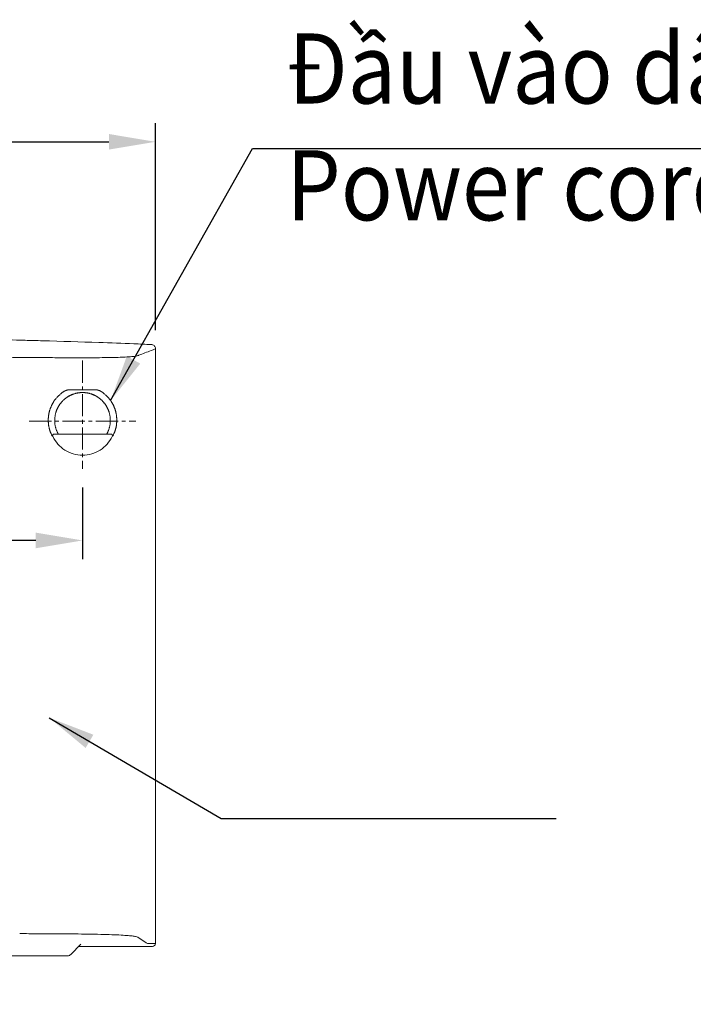
# Model space of a CAD drawing. Units: millimetres. Extents: x 890 to 1145, y 209 to 529.
# Drawn here: x 991 to 1019, y 393 to 435 of the extents above; entities that cross this region are included whole.
import ezdxf

# ---------------------------------------------------------------- set-up
doc = ezdxf.new("R2010")
doc.units = ezdxf.units.MM
doc.header["$LTSCALE"] = 0.5
doc.header["$MEASUREMENT"] = 0
doc.linetypes.add('CENTER2', pattern=[28.575, 19.05, -3.175, 3.175, -3.175])
doc.linetypes.add('HIDDEN', pattern=[9.525, 6.35, -3.175])
for name, color, linetype in [('1', 7, 'Continuous'), ('CENTER', 2, 'CENTER2'), ('DIMS', 3, 'Continuous'), ('HIDDEN', 1, 'HIDDEN'), ('実線', 7, 'Continuous')]:
    doc.layers.add(name, color=color, linetype=linetype)
doc.styles.add('11', font='verdana.ttf')
doc.dimstyles.new('11', dxfattribs={"dimtxt": 3, "dimasz": 2, "dimexe": 0.8, "dimexo": 0.8, "dimgap": 0.8, "dimtad": 1, "dimdec": 0, "dimzin": 0, "dimdsep": 46, "dimtxsty": '11', "dimcen": 0.09, "dimadec": 0, "dimazin": 0, "dimtfac": 1, "dimtdec": 0, "dimtmove": 0, "dimatfit": 0, "dimfxl": 1, "dimtolj": 1, "dimtzin": 0, "dimarcsym": 0})

# ---------------------------------------------------------------- blocks, each defined once
blk = doc.blocks.new('*D11')
at = {"layer": 'Defpoints', "color": 0, "ltscale": 0.5, "transparency": 16777216}
for p in [(996.322, 430.062), (965.698, 421.219), (996.322, 421.195)]:
    blk.add_point(p, dxfattribs=at)
at = {"layer": '実線', "color": 0, "lineweight": -2, "ltscale": 0.5, "transparency": 16777216}
for p, q in [((965.698, 422.019), (965.698, 430.862)), ((996.322, 421.995), (996.322, 430.862)), ((967.698, 430.062), (994.322, 430.062))]:
    blk.add_line(p, q, dxfattribs=at)
at = {"layer": '実線', "color": 0, "ltscale": 0.5, "transparency": 16777216}
for points in [[(967.698, 430.396), (967.698, 429.729), (965.698, 430.062)], [(994.322, 430.396), (994.322, 429.729), (996.322, 430.062)]]:
    blk.add_solid(points, dxfattribs=at)
at = {"layer": '実線', "color": 0, "lineweight": 9, "ltscale": 0.5, "transparency": 16777216, "insert": (981.01, 432.425), "char_height": 3, "attachment_point": 5, "style": '11'}
blk.add_mtext('\\A1;245', dxfattribs=at)
blk = doc.blocks.new('*D15')
at = {"layer": 'Defpoints', "color": 0, "ltscale": 0.5, "transparency": 16777216}
for p in [(990.906, 418.105), (959.85, 393.366), (979.133, 393.366)]:
    blk.add_point(p, dxfattribs=at)
at = {"layer": '実線', "color": 0, "lineweight": -2, "ltscale": 0.5, "transparency": 16777216}
for p, q in [((990.106, 418.105), (959.05, 418.105)), ((959.85, 416.105), (959.85, 395.366)), ((978.333, 393.366), (959.05, 393.366))]:
    blk.add_line(p, q, dxfattribs=at)
at = {"layer": '実線', "color": 0, "ltscale": 0.5, "transparency": 16777216}
for points in [[(959.516, 416.105), (960.183, 416.105), (959.85, 418.105)], [(959.516, 395.366), (960.183, 395.366), (959.85, 393.366)]]:
    blk.add_solid(points, dxfattribs=at)
at = {"layer": '実線', "color": 0, "lineweight": 9, "ltscale": 0.5, "transparency": 16777216, "insert": (957.481, 405.735), "char_height": 3, "attachment_point": 5, "rotation": 90, "style": '11'}
blk.add_mtext('\\A1;198', dxfattribs=at)
blk = doc.blocks.new('*D25')
at = {"layer": 'Defpoints', "color": 0, "ltscale": 0.5, "transparency": 16777216}
for p in [(981.009, 418.105), (993.194, 416.061), (981.009, 412.993)]:
    blk.add_point(p, dxfattribs=at)
at = {"layer": '実線', "color": 0, "lineweight": -2, "ltscale": 0.5, "transparency": 16777216}
for p, q in [((981.009, 417.305), (981.009, 412.193)), ((993.194, 415.261), (993.194, 412.193)), ((991.194, 412.993), (983.009, 412.993))]:
    blk.add_line(p, q, dxfattribs=at)
at = {"layer": '実線', "color": 0, "ltscale": 0.5, "transparency": 16777216}
for points in [[(983.009, 413.326), (983.009, 412.659), (981.009, 412.993)], [(991.194, 413.326), (991.194, 412.659), (993.194, 412.993)]]:
    blk.add_solid(points, dxfattribs=at)
at = {"layer": '実線', "color": 0, "lineweight": 9, "ltscale": 0.5, "transparency": 16777216, "insert": (987.102, 415.354), "char_height": 3, "attachment_point": 5, "style": '11'}
blk.add_mtext('\\A1;95', dxfattribs=at)

msp = doc.modelspace()

# ---------------------------------------------------------------- linework, layer by layer
at = {"layer": 'CENTER', "color": 7, "lineweight": 9, "ltscale": 0.1}
for p, q in [((993.194, 420.691), (993.194, 416.061)), ((990.906, 418.105), (995.483, 418.105))]:
    msp.add_line(p, q, dxfattribs=at)
at = {"layer": 'DIMS', "color": 7, "lineweight": 9, "ltscale": 0.5}
msp.add_line((996.322, 404.923), (996.322, 406.173), dxfattribs=at)
at = {"layer": 'HIDDEN', "color": 7, "lineweight": 9}
for p, q in [((993.808, 419.443), (992.581, 419.443)), ((991.977, 417.544), (994.412, 417.544)), ((992.159, 417.544), (992.149, 417.562)), ((994.23, 417.544), (994.24, 417.562))]:
    msp.add_line(p, q, dxfattribs=at)
at = {"layer": 'HIDDEN', "color": 7, "lineweight": 9, "flags": 128}
for points in [[(991.897, 417.454), (991.91, 417.454), (991.919, 417.453)], [(994.491, 417.454), (994.479, 417.454), (994.47, 417.453)]]:
    msp.add_lwpolyline(points, dxfattribs=at)
at = {"layer": 'HIDDEN', "color": 7, "lineweight": 9}
for centre, radius, start, end in [((991.977, 417.481), 0.0638, 90.2092, 205.1978), ((993.194, 418.055), 1.41, 205.2691, 334.7309), ((994.412, 417.481), 0.0638, 334.8022, 89.7908)]:
    msp.add_arc(centre, radius, start, end, dxfattribs=at)
for points, knots in [([(992.325, 419.326), (992.215, 419.229), (992.03, 419.066), (991.866, 418.784), (991.769, 418.527), (991.723, 418.259), (991.727, 417.986), (991.779, 417.713), (991.858, 417.54), (991.897, 417.454)], [0, 0, 0, 0, 0.195941, 0.32812, 0.460388, 0.593899, 0.727423, 0.863742, 1, 1, 1, 1]), ([(994.24, 417.562), (994.256, 417.594), (994.337, 417.754), (994.407, 418.065), (994.365, 418.428), (994.242, 418.717), (994.072, 418.96), (993.816, 419.172), (993.474, 419.31), (993.122, 419.34), (992.789, 419.27), (992.495, 419.117), (992.241, 418.877), (992.054, 418.541), (991.987, 418.225), (992.013, 418.032), (992.019, 417.982)], [0, 0, 0, 0, 0.0250262, 0.1261483, 0.2271835, 0.2875056, 0.3477485, 0.4293311, 0.4987266, 0.5683747, 0.6320923, 0.6972658, 0.7709296, 0.8585157, 0.9630472, 1, 1, 1, 1]), ([(992.149, 417.562), (992.133, 417.594), (992.051, 417.754), (991.982, 418.065), (992.024, 418.428), (992.146, 418.717), (992.317, 418.96), (992.573, 419.172), (992.915, 419.31), (993.266, 419.34), (993.6, 419.27), (993.893, 419.117), (994.148, 418.877), (994.335, 418.541), (994.402, 418.225), (994.376, 418.032), (994.369, 417.982)], [0, 0, 0, 0, 0.0250262, 0.1261483, 0.2271835, 0.2875056, 0.3477485, 0.4293311, 0.4987266, 0.5683747, 0.6320923, 0.6972658, 0.7709296, 0.8585157, 0.9630472, 1, 1, 1, 1]), ([(992.581, 419.443), (992.547, 419.434), (992.455, 419.408), (992.375, 419.358), (992.325, 419.326)], [0, 0, 0, 0, 0.373049, 1, 1, 1, 1]), ([(994.064, 419.326), (994.01, 419.36), (993.93, 419.41), (993.838, 419.435), (993.808, 419.443)], [0, 0, 0, 0, 0.674312, 1, 1, 1, 1]), ([(994.064, 419.326), (994.174, 419.229), (994.359, 419.066), (994.523, 418.784), (994.62, 418.527), (994.665, 418.259), (994.662, 417.986), (994.61, 417.713), (994.531, 417.54), (994.491, 417.454)], [0, 0, 0, 0, 0.195941, 0.32812, 0.460388, 0.593899, 0.727423, 0.863742, 1, 1, 1, 1])]:
    msp.add_open_spline(points, degree=3, knots=knots, dxfattribs=at)
at = {"layer": '実線', "color": 7, "lineweight": 9}
for p, q in [((996.322, 418.3), (996.322, 421.195)), ((996.322, 421.195), (996.322, 395.731)), ((996.322, 421.195), (996.322, 421.195)), ((996.322, 395.731), (996.322, 418.222)), ((996.322, 418.222), (996.322, 418.222)), ((996.322, 418.222), (996.322, 395.731)), ((995.926, 395.769), (995.606, 395.983)), ((992.695, 395.267), (993.115, 395.705)), ((993.02, 395.606), (996.191, 395.606)), ((996.322, 395.731), (996.041, 395.731)), ((989.354, 395.209), (992.558, 395.209)), ((992.558, 395.209), (992.558, 395.209)), ((992.695, 395.267), (992.694, 395.266))]:
    msp.add_line(p, q, dxfattribs=at)
msp.add_arc((992.558, 395.397), 0.188, 269.997, 316.4472, dxfattribs=at)
for centre, major_axis, ratio, start_param, end_param in [((996.041, 458.165), (0, 62.434), 0.052408, 3.106686, 3.141593), ((996.191, 395.731), (0.13, 0), 0.959003, 4.712389, 6.283032)]:
    msp.add_ellipse(centre, major_axis=major_axis, ratio=ratio, start_param=start_param, end_param=end_param, dxfattribs=at)
for points, knots in [([(981.009, 421.688), (981.757, 421.687), (983.004, 421.685), (985.249, 421.666), (987.743, 421.632), (989.988, 421.583), (991.235, 421.549), (991.484, 421.542)], [0, 0, 0, 0, 0.214151, 0.357032, 0.642796, 0.92856, 1, 1, 1, 1]), ([(991.484, 421.542), (992.289, 421.52), (993.592, 421.483), (995.144, 421.422), (995.892, 421.392), (996.141, 421.382)], [0, 0, 0, 0, 0.518102, 0.839345, 1, 1, 1, 1]), ([(995.606, 420.926), (995.694, 420.959), (995.869, 421.026), (996.108, 421.115), (996.259, 421.172), (996.322, 421.195)], [0, 0, 0, 0, 0.368186, 0.73637, 1, 1, 1, 1]), ([(996.141, 421.382), (996.15, 421.381), (996.175, 421.379), (996.197, 421.371), (996.212, 421.365)], [0, 0, 0, 0, 0.367929, 1, 1, 1, 1]), ([(996.212, 421.365), (996.229, 421.356), (996.261, 421.338), (996.298, 421.293), (996.315, 421.252), (996.319, 421.226), (996.32, 421.219)], [0, 0, 0, 0, 0.3134706, 0.5935612, 0.888092, 1, 1, 1, 1]), ([(996.32, 421.219), (996.32, 421.219), (996.32, 421.211), (996.321, 421.203), (996.322, 421.195)], [0, 0, 0, 0, 0.000135, 1, 1, 1, 1]), ([(981.009, 420.872), (982.592, 420.871), (985.758, 420.867), (988.921, 420.843), (990.503, 420.831)], [0, 0, 0, 0, 0.499923, 1, 1, 1, 1]), ([(990.503, 420.831), (990.503, 420.831), (990.508, 420.831), (990.514, 420.831), (990.519, 420.831)], [0, 0, 0, 0, 0.000465, 1, 1, 1, 1]), ([(990.519, 420.831), (990.731, 420.829), (991.16, 420.825), (991.586, 420.821), (991.802, 420.82)], [0, 0, 0, 0, 0.493392, 1, 1, 1, 1]), ([(991.802, 420.82), (992.08, 420.818), (992.636, 420.814), (993.348, 420.814), (993.925, 420.818), (994.371, 420.823), (994.739, 420.832), (995.074, 420.845), (995.334, 420.864), (995.493, 420.885), (995.569, 420.908), (995.594, 420.92), (995.606, 420.926)], [0, 0, 0, 0, 0.1209677, 0.2416267, 0.3236149, 0.4055059, 0.4876235, 0.5698395, 0.6885533, 0.8075538, 0.9037438, 1, 1, 1, 1]), ([(996.322, 418.3), (996.322, 418.299), (996.323, 418.273), (996.323, 418.247), (996.322, 418.222)], [0, 0, 0, 0, 0.045044, 1, 1, 1, 1]), ([(995.606, 395.983), (995.592, 395.991), (995.565, 396.008), (995.482, 396.033), (995.334, 396.056), (995.099, 396.079), (994.777, 396.099), (994.353, 396.116), (993.857, 396.129), (993.299, 396.139), (992.785, 396.145), (992.209, 396.151), (991.57, 396.154), (990.957, 396.156), (990.601, 396.156), (990.503, 396.156)], [0, 0, 0, 0, 0.087342, 0.174685, 0.261708, 0.344493, 0.427112, 0.503963, 0.580822, 0.656007, 0.731307, 0.777755, 0.871054, 0.964468, 1, 1, 1, 1]), ([(996.297, 395.731), (996.299, 395.731), (996.302, 395.731), (996.307, 395.731), (996.311, 395.731), (996.315, 395.731), (996.318, 395.731), (996.321, 395.731), (996.321, 395.731), (996.322, 395.731)], [0, 0, 0, 0, 0.142854, 0.285731, 0.428577, 0.571437, 0.714294, 0.857141, 1, 1, 1, 1])]:
    msp.add_open_spline(points, degree=3, knots=knots, dxfattribs=at)

# ---------------------------------------------------------------- texts
at = {"layer": '1', "ltscale": 0.5, "char_height": 3, "width": 53.26074, "attachment_point": 1, "style": '11'}
for s, insert in [('{\\W0.9;Đầu vào dây nguồn (%%C18)\\P\\fVerdana|b0|i1|c163|p34;Power cord inlet (%%C18)}', (1001.928, 434.701)), ('\\pi19.18225;{\\W0.9;Nắp đậy\\P\\pi21.30653;Cover}', (979.92, 406.186))]:
    msp.add_mtext(s, dxfattribs=dict(at, insert=insert))

# ---------------------------------------------------------------- dimensions: what is measured, and where the dimension line sits
at = {"layer": '実線', "color": 7, "lineweight": 9, "ltscale": 0.5}
for base, p1, p2, text, picture, middle in [((996.322, 430.062), (965.698, 421.219), (996.322, 421.195), '245', '*D11', (981.01, 432.425)), ((981.009, 412.993), (993.194, 416.061), (981.009, 418.105), '95', '*D25', (987.102, 415.354))]:
    dim = msp.add_linear_dim(base=base, p1=p1, p2=p2, text=text, dimstyle='11', dxfattribs=at)
    dim.commit()
    dim.dimension.update_dxf_attribs({"geometry": picture, "text_midpoint": middle})
dim = msp.add_linear_dim(base=(959.85, 393.366), p1=(990.906, 418.105), p2=(979.133, 393.366), angle=90, text='198', dimstyle='11', dxfattribs=at)
dim.commit()
dim.dimension.update_dxf_attribs({"geometry": '*D15', "text_midpoint": (957.481, 405.735)})

# ---------------------------------------------------------------- leaders
at = {"layer": '1', "ltscale": 0.5}
for points in [[(994.399, 418.983), (1000.471, 429.769), (1050.43, 429.769)], [(991.769, 405.403), (999.129, 401.083), (1013.476, 401.083)]]:
    msp.add_leader(points, dimstyle='11', override={"dimgap": 0.8, "dimtad": 0}, dxfattribs=at)

doc.saveas('drawing.dxf')
